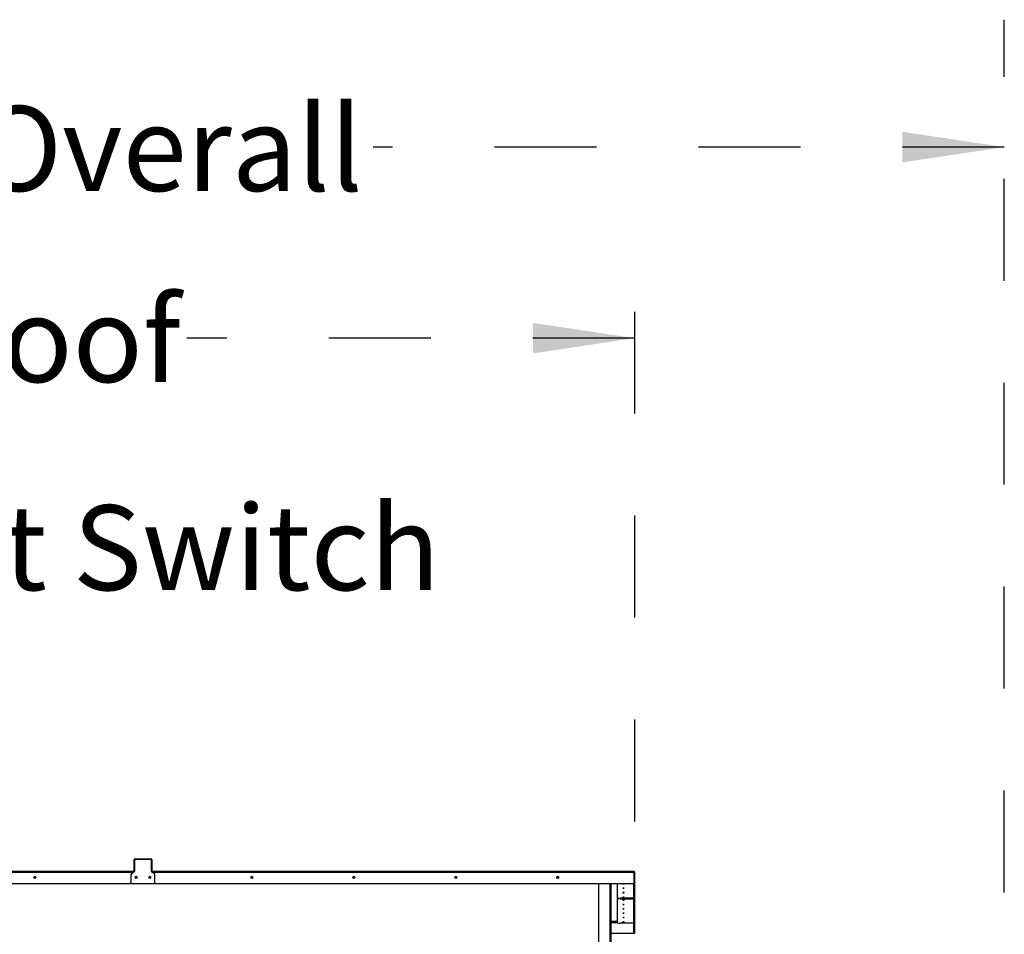
# Model space of a CAD drawing. Units: inches. Extents: x 0.3 to 10.6, y 0.4 to 8.2.
# Drawn here: x 7.3 to 8.3, y 3.8 to 4.7 of the extents above; entities that cross this region are included whole.
import ezdxf

# ---------------------------------------------------------------- set-up
doc = ezdxf.new("R2010")
doc.units = ezdxf.units.IN
doc.header["$MEASUREMENT"] = 0
doc.linetypes.add('HIDDEN', pattern=[0.075, 0.05, -0.025])
doc.layers.add('SERVICE_AREA_LINE', color=7, linetype='HIDDEN')
doc.styles.add('SLDTEXTSTYLE0', font='GOTHIC.TTF', dxfattribs={"width": 0.913})
doc.dimstyles.new('SLDDIMSTYLE0', dxfattribs={"dimtxt": 0.083333, "dimasz": 0.1, "dimexe": 0, "dimexo": 0.0625, "dimgap": 0.020833, "dimtad": 0, "dimtih": 1, "dimtoh": 1, "dimdec": 6, "dimlfac": 85, "dimrnd": 1e-09, "dimzin": 12, "dimdsep": 46, "dimlunit": 5, "dimtxsty": 'SLDTEXTSTYLE0', "dimsah": 1, "dimcen": 0.09, "dimadec": 0, "dimazin": 3, "dimtfac": 1, "dimtdec": 3, "dimtofl": 0, "dimtmove": 0, "dimatfit": 3, "dimfxl": 1, "dimfrac": 2, "dimtolj": 1, "dimtzin": 12, "dimarcsym": 0})

# ---------------------------------------------------------------- blocks, each defined once
blk = doc.blocks.new('_D')
at = {"layer": 'SERVICE_AREA_LINE'}
for p, q in [((6.23672, 3.21281), (6.23672, 4.73873)), ((8.27703, 3.68255), (8.27703, 4.73873)), ((6.23672, 4.61373), (6.82164, 4.61373)), ((8.27703, 4.61373), (7.65821, 4.61373))]:
    blk.add_line(p, q, dxfattribs=at)
for points in [[(6.23672, 4.61373), (6.33672, 4.59873), (6.33672, 4.62873)], [(8.27703, 4.61373), (8.17703, 4.62873), (8.17703, 4.59873)]]:
    blk.add_solid(points, dxfattribs=at)
at = {"layer": 'SERVICE_AREA_LINE', "char_height": 0.083333, "attachment_point": 1, "style": 'SLDTEXTSTYLE0'}
for s, insert in [('173 3/8"', (6.82164, 4.65397)), (' Overall', (7.24324, 4.65397))]:
    blk.add_mtext(s, dxfattribs=dict(at, insert=insert))
blk = doc.blocks.new('_D_1')
at = {"layer": 'SERVICE_AREA_LINE', "color": 7}
for p, q in [((6.26508, 3.9522), (6.26508, 4.55129)), ((7.91467, 3.9522), (7.91467, 4.55129)), ((6.26508, 4.42629), (6.77524, 4.42629)), ((7.91467, 4.42629), (7.47524, 4.42629))]:
    blk.add_line(p, q, dxfattribs=at)
for points in [[(6.26508, 4.42629), (6.36508, 4.41129), (6.36508, 4.44129)], [(7.91467, 4.42629), (7.81467, 4.44129), (7.81467, 4.41129)]]:
    blk.add_solid(points, dxfattribs=at)
at = {"layer": 'SERVICE_AREA_LINE', "color": 7, "char_height": 0.083333, "attachment_point": 1, "style": 'SLDTEXTSTYLE0'}
for s, insert in [('140 1/4"', (6.77524, 4.46653)), (' Roof', (7.19684, 4.46653))]:
    blk.add_mtext(s, dxfattribs=dict(at, insert=insert))
blk = doc.blocks.new('SW_NOTE_5')
at = {"layer": 'SERVICE_AREA_LINE', "color": 0, "attachment_point": 1, "style": 'SLDTEXTSTYLE0'}
for s, insert, char_height in [('Disconnect Switch', (0.02267, 0.01992), 0.0833333), ('and EBOX', (0.02267, -0.13056), 0.083333)]:
    blk.add_mtext(s, dxfattribs=dict(at, insert=insert, char_height=char_height))

msp = doc.modelspace()

# ---------------------------------------------------------------- linework, layer by layer
at = {"color": 7, "linetype": 'Continuous', "lineweight": 25}
for p, q in [((7.42404069, 3.9144741), (7.4235701, 3.9144741)), ((7.4235701, 3.90636429), (7.4235701, 3.9144741)), ((7.42404069, 3.90636429), (7.42404069, 3.9144741)), ((7.42412892, 3.91400004), (7.42412892, 3.90329439)), ((7.42427598, 3.91470917), (7.42427598, 3.9151793)), ((7.44045245, 3.9151793), (7.42427598, 3.9151793)), ((7.44045245, 3.91470917), (7.42427598, 3.91470917)), ((7.42455245, 3.91465747), (7.42455245, 3.91464636)), ((7.42455245, 3.91465747), (7.42457943, 3.91465747)), ((7.43989363, 3.91470524), (7.42483481, 3.91470524)), ((7.44019951, 3.91465747), (7.440149, 3.91465747)), ((7.44019951, 3.91465747), (7.44019951, 3.91463559)), ((7.44045245, 3.91470917), (7.44045245, 3.9151793)), ((7.44059951, 3.90329439), (7.44059951, 3.91400004)), ((7.44068775, 3.9144741), (7.44115834, 3.9144741)), ((7.44068775, 3.9144741), (7.44068775, 3.90636429)), ((7.44115834, 3.9144741), (7.44115834, 3.90636429)), ((7.42401143, 3.90290481), (7.12899587, 3.90290481)), ((7.42385948, 3.90274013), (7.42086896, 3.90038987)), ((7.4235701, 3.90636429), (7.42404069, 3.90636429)), ((7.4235701, 3.90329671), (7.4235701, 3.90636429)), ((7.42404069, 3.90329671), (7.4235701, 3.90329671)), ((7.4235701, 3.90290481), (7.4235701, 3.90329671)), ((7.42404069, 3.90636429), (7.42404069, 3.90329671)), ((7.42404069, 3.90295299), (7.42404069, 3.90329671)), ((7.44068775, 3.90636429), (7.44115834, 3.90636429)), ((7.44068775, 3.90329671), (7.44068775, 3.90636429)), ((7.44115834, 3.90329671), (7.44068775, 3.90329671)), ((7.44068775, 3.90329671), (7.44068775, 3.90295299)), ((7.91396422, 3.90290481), (7.440717, 3.90290481)), ((7.44385948, 3.90038987), (7.44086896, 3.90274013)), ((7.44115834, 3.90636429), (7.44115834, 3.90329671)), ((7.44115834, 3.90329671), (7.44115834, 3.90290481)), ((7.91396422, 3.90290481), (7.91396422, 3.90222995)), ((7.91396422, 3.89132285), (7.91396422, 3.90222995)), ((7.91419951, 3.90219893), (7.9146701, 3.90219893)), ((7.91419951, 3.89129183), (7.91419951, 3.90219893)), ((7.9146701, 3.89129183), (7.9146701, 3.90219893)), ((7.12137598, 3.89132285), (7.4316701, 3.89132285)), ((7.12137598, 3.89130217), (7.4316701, 3.89130217)), ((7.42059951, 3.89983561), (7.42059951, 3.8920683)), ((7.42059951, 3.89204762), (7.42059951, 3.8920683)), ((7.42130539, 3.89134242), (7.42130539, 3.8913631)), ((7.42130539, 3.8913631), (7.44342304, 3.8913631)), ((7.42130539, 3.89134242), (7.44342304, 3.89134242)), ((7.4316701, 3.89132285), (7.4316701, 3.89134242)), ((7.4316701, 3.89132285), (7.4316701, 3.89130217)), ((7.43308187, 3.89134242), (7.43308187, 3.89132285)), ((7.43308187, 3.89132285), (7.43308187, 3.89130217)), ((7.43308187, 3.89132285), (7.91396422, 3.89132285)), ((7.43308187, 3.89130217), (7.91396422, 3.89130217)), ((7.44342304, 3.89134242), (7.44342304, 3.8913631)), ((7.44412892, 3.8920683), (7.44412892, 3.89983561)), ((7.44412892, 3.89204762), (7.44412892, 3.8920683)), ((7.87943481, 3.83016577), (7.87943481, 3.89130217)), ((7.89119951, 3.89130217), (7.89119951, 3.83016577)), ((7.89772892, 3.87702326), (7.89772892, 3.89130217)), ((7.91372892, 3.89058416), (7.91372892, 3.89130217)), ((7.91396422, 3.89132285), (7.91396422, 3.89130217)), ((7.9146701, 3.89129183), (7.91419951, 3.89129183)), ((7.91419951, 3.89067187), (7.91419951, 3.89129183)), ((7.9146701, 3.84217821), (7.9146701, 3.89129183)), ((7.91419951, 3.89058416), (7.91372892, 3.89058416)), ((7.91372892, 3.86720919), (7.91372892, 3.89058416)), ((7.91419951, 3.89067187), (7.91419951, 3.89058416)), ((7.91419951, 3.86720919), (7.91419951, 3.89058416)), ((7.89772892, 3.87596426), (7.89772892, 3.8764344)), ((7.89772892, 3.8525893), (7.89772892, 3.87596426)), ((7.91349363, 3.87689419), (7.9006701, 3.87689419)), ((7.9006701, 3.87656347), (7.9006701, 3.87609333)), ((7.9006701, 3.87656347), (7.91349363, 3.87656347)), ((7.9006701, 3.87609333), (7.91349363, 3.87609333)), ((7.90719951, 3.87689419), (7.90719951, 3.87656347)), ((7.91349363, 3.87609333), (7.91349363, 3.87656347)), ((7.91349363, 3.87609333), (7.91349363, 3.85246023)), ((7.91372892, 3.86720919), (7.91419951, 3.86720919)), ((7.91372892, 3.86720636), (7.91372892, 3.86720919)), ((7.91372892, 3.86720636), (7.91419951, 3.86720636)), ((7.91372892, 3.8661502), (7.91372892, 3.86720636)), ((7.91419951, 3.8661502), (7.91372892, 3.8661502)), ((7.91372892, 3.84277523), (7.91372892, 3.8661502)), ((7.91419951, 3.86720919), (7.91419951, 3.86720636)), ((7.91419951, 3.86626192), (7.91419951, 3.86720636)), ((7.91419951, 3.86626192), (7.91419951, 3.8661502)), ((7.91419951, 3.84277523), (7.91419951, 3.8661502)), ((7.89772892, 3.85393025), (7.89143481, 3.85393025)), ((7.91349363, 3.85246023), (7.9006701, 3.85246023)), ((7.91396422, 3.84216787), (7.89119951, 3.84216787)), ((7.91396422, 3.84214719), (7.89119951, 3.84214719)), ((7.91372892, 3.84277523), (7.91419951, 3.84277523)), ((7.91372892, 3.8427724), (7.91372892, 3.84277523)), ((7.91372892, 3.8427724), (7.91419951, 3.8427724)), ((7.91396422, 3.8427724), (7.91396422, 3.84216787)), ((7.91396422, 3.84214719), (7.91396422, 3.84216787)), ((7.91419951, 3.84277523), (7.91419951, 3.8427724)), ((7.91419951, 3.84217821), (7.91419951, 3.8427724)), ((7.9146701, 3.84217821), (7.91419951, 3.84217821))]:
    msp.add_line(p, q, dxfattribs=at)
at = {"color": 8, "linetype": 'Continuous', "lineweight": 25}
for p, q in [((7.42427598, 3.91470917), (7.42427598, 3.91443088)), ((7.44045245, 3.91443088), (7.44045245, 3.91470917)), ((7.12978167, 3.90222995), (7.42321031, 3.90222995)), ((7.44151813, 3.90222995), (7.91396422, 3.90222995)), ((7.89049363, 3.83016577), (7.89049363, 3.89130217)), ((7.89143481, 3.85393025), (7.89143481, 3.89130217)), ((7.91349363, 3.89130217), (7.91349363, 3.87689419)), ((7.91396422, 3.90029222), (7.91419951, 3.90029222)), ((7.91396422, 3.89365157), (7.91419951, 3.89365157)), ((7.89772892, 3.85332038), (7.89119951, 3.85332038)), ((7.89119951, 3.85307497), (7.89772892, 3.85307497))]:
    msp.add_line(p, q, dxfattribs=at)
at = {"color": 7, "linetype": 'Continuous', "lineweight": 25, "flags": 128}
for points in [[(7.90361128, 3.89090084), (7.90332089, 3.8908983), (7.90307471, 3.89089109), (7.90291022, 3.89088028), (7.90285245, 3.89086754), (7.90291022, 3.8908548), (7.90307471, 3.89084399), (7.90332089, 3.89083677), (7.90361128, 3.89083424), (7.90390167, 3.89083677), (7.90414785, 3.89084399), (7.90431234, 3.8908548), (7.9043701, 3.89086754), (7.90431234, 3.89088028), (7.90414785, 3.89089109), (7.90390167, 3.8908983), (7.90361128, 3.89090084)], [(7.90361128, 3.88658724), (7.90332089, 3.8865847), (7.90307471, 3.88657749), (7.90291022, 3.88656668), (7.90285245, 3.88655394), (7.90291022, 3.8865412), (7.90307471, 3.88653039), (7.90332089, 3.88652317), (7.90361128, 3.88652064), (7.90390167, 3.88652317), (7.90414785, 3.88653039), (7.90431234, 3.8865412), (7.9043701, 3.88655394), (7.90431234, 3.88656668), (7.90414785, 3.88657749), (7.90390167, 3.8865847), (7.90361128, 3.88658724)], [(7.90361128, 3.88227364), (7.90332089, 3.88227111), (7.90307471, 3.88226389), (7.90291022, 3.88225308), (7.90285245, 3.88224034), (7.90291022, 3.8822276), (7.90307471, 3.88221679), (7.90332089, 3.88220958), (7.90361128, 3.88220704), (7.90390167, 3.88220958), (7.90414785, 3.88221679), (7.90431234, 3.8822276), (7.9043701, 3.88224034), (7.90431234, 3.88225308), (7.90414785, 3.88226389), (7.90390167, 3.88227111), (7.90361128, 3.88227364)], [(7.90361128, 3.87796004), (7.90332089, 3.87795751), (7.90307471, 3.87795029), (7.90291022, 3.87793949), (7.90285245, 3.87792674), (7.90291022, 3.877914), (7.90307471, 3.8779032), (7.90332089, 3.87789598), (7.90361128, 3.87789344), (7.90390167, 3.87789598), (7.90414785, 3.8779032), (7.90431234, 3.877914), (7.9043701, 3.87792674), (7.90431234, 3.87793949), (7.90414785, 3.87795029), (7.90390167, 3.87795751), (7.90361128, 3.87796004)], [(7.90361128, 3.87509408), (7.90332089, 3.87509154), (7.90307471, 3.87508432), (7.90291022, 3.87507352), (7.90285245, 3.87506078), (7.90291022, 3.87504803), (7.90307471, 3.87503723), (7.90332089, 3.87503001), (7.90361128, 3.87502748), (7.90390167, 3.87503001), (7.90414785, 3.87503723), (7.90431234, 3.87504803), (7.9043701, 3.87506078), (7.90431234, 3.87507352), (7.90414785, 3.87508432), (7.90390167, 3.87509154), (7.90361128, 3.87509408)], [(7.91372892, 3.87652314), (7.91363134, 3.87654992), (7.91349363, 3.87656347)], [(7.90361128, 3.87078048), (7.90332089, 3.87077794), (7.90307471, 3.87077073), (7.90291022, 3.87075992), (7.90285245, 3.87074718), (7.90291022, 3.87073444), (7.90307471, 3.87072363), (7.90332089, 3.87071641), (7.90361128, 3.87071388), (7.90390167, 3.87071641), (7.90414785, 3.87072363), (7.90431234, 3.87073444), (7.9043701, 3.87074718), (7.90431234, 3.87075992), (7.90414785, 3.87077073), (7.90390167, 3.87077794), (7.90361128, 3.87078048)], [(7.90361128, 3.86646688), (7.90332089, 3.86646435), (7.90307471, 3.86645713), (7.90291022, 3.86644632), (7.90285245, 3.86643358), (7.90291022, 3.86642084), (7.90307471, 3.86641003), (7.90332089, 3.86640282), (7.90361128, 3.86640028), (7.90390167, 3.86640282), (7.90414785, 3.86641003), (7.90431234, 3.86642084), (7.9043701, 3.86643358), (7.90431234, 3.86644632), (7.90414785, 3.86645713), (7.90390167, 3.86646435), (7.90361128, 3.86646688)], [(7.90361128, 3.86215328), (7.90332089, 3.86215075), (7.90307471, 3.86214353), (7.90291022, 3.86213272), (7.90285245, 3.86211998), (7.90291022, 3.86210724), (7.90307471, 3.86209643), (7.90332089, 3.86208922), (7.90361128, 3.86208668), (7.90390167, 3.86208922), (7.90414785, 3.86209643), (7.90431234, 3.86210724), (7.9043701, 3.86211998), (7.90431234, 3.86213272), (7.90414785, 3.86214353), (7.90390167, 3.86215075), (7.90361128, 3.86215328)], [(7.90361128, 3.85783968), (7.90332089, 3.85783715), (7.90307471, 3.85782993), (7.90291022, 3.85781913), (7.90285245, 3.85780638), (7.90291022, 3.85779364), (7.90307471, 3.85778284), (7.90332089, 3.85777562), (7.90361128, 3.85777308), (7.90390167, 3.85777562), (7.90414785, 3.85778284), (7.90431234, 3.85779364), (7.9043701, 3.85780638), (7.90431234, 3.85781913), (7.90414785, 3.85782993), (7.90390167, 3.85783715), (7.90361128, 3.85783968)], [(7.90361128, 3.85352608), (7.90332089, 3.85352355), (7.90307471, 3.85351633), (7.90291022, 3.85350553), (7.90285245, 3.85349278), (7.90291022, 3.85348004), (7.90307471, 3.85346924), (7.90332089, 3.85346202), (7.90361128, 3.85345948), (7.90390167, 3.85346202), (7.90414785, 3.85346924), (7.90431234, 3.85348004), (7.9043701, 3.85349278), (7.90431234, 3.85350553), (7.90414785, 3.85351633), (7.90390167, 3.85352355), (7.90361128, 3.85352608)]]:
    msp.add_lwpolyline(points, dxfattribs=at)
at = {"color": 7, "linetype": 'Continuous', "lineweight": 25}
for centre, radius in [((7.3262424, 3.89720014), 0.00099965), ((7.42565896, 3.89724002), 0.00099938), ((7.43907072, 3.89724002), 0.00099938), ((7.53906986, 3.8971989), 0.00099671), ((7.63906986, 3.8971989), 0.00099671), ((7.73906986, 3.8971989), 0.00099671), ((7.83906986, 3.8971989), 0.00099671)]:
    msp.add_circle(centre, radius, dxfattribs=at)
for centre, radius, start, end in [((7.42427564, 3.91447376), 0.00070554, 89.97232633, 179.97229957), ((7.42427587, 3.91447399), 0.00023518, 89.97232633, 179.97229957), ((7.42483447, 3.91399969), 0.00070554, 89.97232633, 179.97229957), ((7.43989397, 3.91399969), 0.00070554, 0.02770043, 90.02767367), ((7.44045279, 3.91447376), 0.00070554, 0.02770043, 90.02767367), ((7.44045257, 3.91447399), 0.00023518, 0.02770043, 90.02767367), ((7.42342397, 3.90329448), 0.00070496, 308.15448181, 359.99293347), ((7.44130447, 3.90329448), 0.00070496, 180.00706653, 231.84551819), ((7.91396456, 3.90219859), 0.00070554, 0.02770043, 90.02767367), ((7.91396433, 3.90219881), 0.00023518, 0.02770043, 90.02767367), ((7.32624265, 3.89717806), 0.001, 0.04456164, 179.95543836), ((7.42130447, 3.89983552), 0.00070496, 128.15448181, 179.99293347), ((7.42130505, 3.89206864), 0.00070554, 180.02770043, 270.02767367), ((7.42130505, 3.89204796), 0.00070554, 180.02770043, 270.02767367), ((7.42565834, 3.89721831), 0.001, 0.04456164, 179.95543836), ((7.42568198, 3.89717789), 0.00100012, 25.21596687, 179.94578079), ((7.42568209, 3.89719938), 0.00099978, 0.00765539, 215.38859925), ((7.4390701, 3.89721844), 0.001, 0.03716839, 179.96283161), ((7.43906962, 3.89717835), 0.00099658, 89.97232633, 179.97229957), ((7.43906952, 3.89719915), 0.00099646, 89.96688426, 183.64088194), ((7.43907077, 3.89719924), 0.00099637, 356.35953157, 90.03823154), ((7.43907058, 3.89717835), 0.00099658, 0.02770043, 90.02767367), ((7.44342338, 3.89206864), 0.00070554, 269.97232633, 359.97229957), ((7.44342338, 3.89204796), 0.00070554, 269.97232633, 359.97229957), ((7.44342397, 3.89983552), 0.00070496, 0.00706653, 51.84551819), ((7.53906962, 3.89717835), 0.00099658, 89.97232633, 179.97229957), ((7.53907058, 3.89717835), 0.00099658, 0.02770043, 90.02767367), ((7.63906962, 3.89717835), 0.00099658, 89.97232633, 179.97229957), ((7.63907058, 3.89717835), 0.00099658, 0.02770043, 90.02767367), ((7.73906962, 3.89717835), 0.00099658, 89.97232633, 179.97229957), ((7.73907058, 3.89717835), 0.00099658, 0.02770043, 90.02767367), ((7.83906962, 3.89717835), 0.00099658, 89.97232633, 179.97229957), ((7.83907058, 3.89717835), 0.00099658, 0.02770043, 90.02767367), ((7.91349455, 3.90029213), 0.00070496, 0.00777963, 48.223079), ((7.89993622, 3.89374656), 0.01686835, 262.48102842, 272.49351042), ((7.89993622, 3.85971109), 0.01686835, 87.50648958, 97.51897158), ((7.89993622, 3.85924096), 0.01686835, 87.50648958, 97.51897158), ((7.91349374, 3.87665901), 0.00023518, 0.02762447, 90.02759786), ((7.91349374, 3.87585815), 0.00023518, 0.02762447, 90.02759786), ((7.89143469, 3.85369507), 0.00023518, 89.97240214, 179.97237552), ((7.89993622, 3.8693126), 0.01686835, 262.48102842, 272.49351042), ((7.91349374, 3.85222505), 0.00023518, 0.02762447, 90.02759786)]:
    msp.add_arc(centre, radius, start, end, dxfattribs=at)

# ---------------------------------------------------------------- block references
at = {"layer": 'SERVICE_AREA_LINE'}
msp.add_blockref('SW_NOTE_5', (6.7233513, 4.24246091), dxfattribs=at)

# ---------------------------------------------------------------- dimensions: what is measured, and where the dimension line sits
dim = msp.add_linear_dim(base=(8.27702566, 4.6137316), p1=(6.23672452, 3.16280964), p2=(8.27702566, 3.63254759), text='<> Overall', dimstyle='SLDDIMSTYLE0', dxfattribs=at)
dim.commit()
dim.dimension.update_dxf_attribs({"geometry": '_D', "text_midpoint": (7.23992253, 4.6137316), "dimtype": 160})
at = {"layer": 'SERVICE_AREA_LINE', "color": 7}
dim = msp.add_linear_dim(base=(7.914670101, 4.426289175), p1=(6.265081865, 3.902198927), p2=(7.914670101, 3.902198927), angle=0, text='<> Roof', dimstyle='SLDDIMSTYLE0', dxfattribs=at)
dim.commit()
dim.dimension.update_dxf_attribs({"geometry": '_D_1', "text_midpoint": (7.1252357, 4.426289175), "dimtype": 160})

doc.saveas('drawing.dxf')
